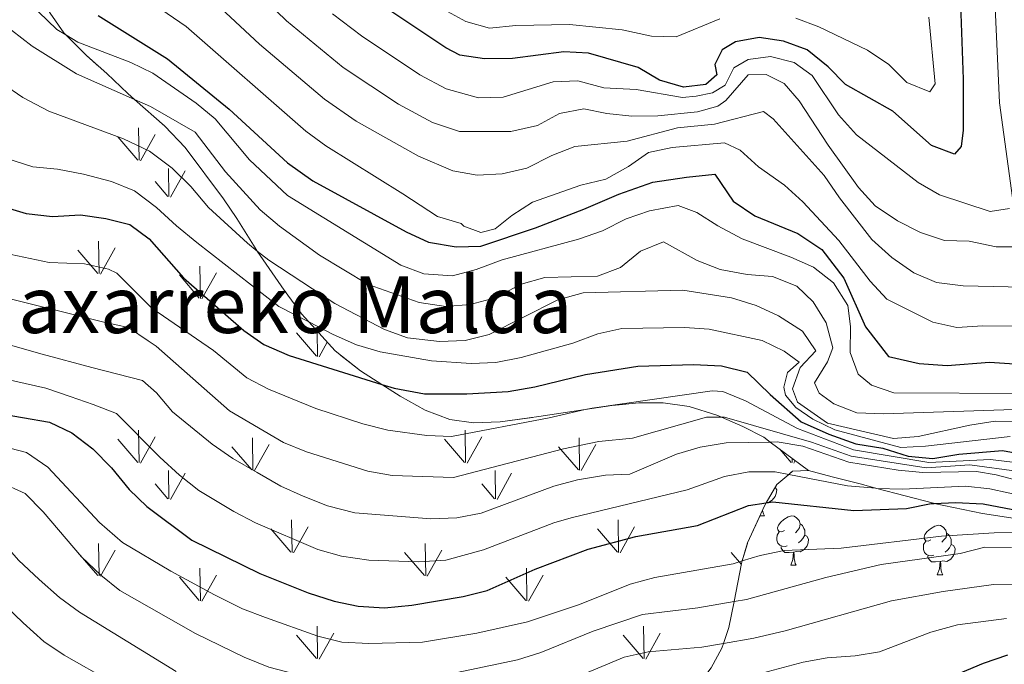
# Model space of a CAD drawing. Extents: x 626003 to 630514, y 789565 to 792619.
# Drawn here: x 627825 to 628025, y 790230 to 790361 of the extents above; entities that cross this region are included whole.
import ezdxf
from ezdxf.enums import TextEntityAlignment as Align

# ---------------------------------------------------------------- set-up
doc = ezdxf.new("R2010")
doc.units = 0
doc.header["$MEASUREMENT"] = 0
doc.linetypes.add('DGN Style 3', pattern=[59.796702, 42.71193, -17.084772])
for name, color, linetype in [('Nivel 35', 7, 'Continuous'), ('Nivel 36', 7, 'Continuous'), ('Nivel 4', 7, 'Continuous'), ('Nivel 45', 7, 'Continuous'), ('Nivel 5', 7, 'Continuous'), ('Nivel 54', 7, 'Continuous'), ('Nivel 57', 7, 'Continuous'), ('Nivel 58', 7, 'Continuous'), ('Nivel 61', 7, 'Continuous'), ('Nivel 63', 7, 'Continuous')]:
    doc.layers.add(name, color=color, linetype=linetype)
doc.styles.add('Style-times', font='times.shx', dxfattribs={"bigfont": 'timesbig.shx'})
doc.linetypes.add('5zonar', pattern='A,-5,[1,dgnlstyle.shx,S=0.08,R=0,X=0,Y=0],-5', length=10)

msp = doc.modelspace()

# ---------------------------------------------------------------- linework, layer by layer
at = {"layer": 'Nivel 35', "color": 92, "linetype": '5zonar', "lineweight": 0, "ltscale": 0.5}
for points in [[(627830.883, 790362.165, 398.836), (627833.637, 790358.168, 397.743), (627834.043, 790357.763, 397.619), (627838.238, 790353.587, 396.341), (627842.369, 790349.944, 394.073), (627846.624, 790345.84, 392.032), (627847.998, 790344.637, 391.675), (627854.154, 790339.251, 390.078), (627858.294, 790334.907, 389.807), (627866.056, 790324.471, 389.084), (627868.79, 790320.466, 387.871), (627872.507, 790314.483, 385.228), (627872.944, 790313.847, 385.015), (627878.387, 790305.934, 382.365), (627881.924, 790301.064, 381.372), (627883.382, 790299.461, 380.809), (627888.735, 790293.585, 378.746), (627893.909, 790289.517, 377.643), (627898.245, 790286.737, 376.842), (627901.969, 790284.352, 376.156), (627907.014, 790281.539, 375.249), (627912.042, 790279.655, 374.795), (627916.827, 790278.938, 373.484), (627922.276, 790279.169, 373.392), (627930.15, 790280.213, 373.888), (627939.536, 790281.632, 375.18), (627944.976, 790282.455, 375.929), (627950.425, 790283.017, 375.929), (627955.357, 790283.01, 375.111), (627960.658, 790282.272, 372.527), (627966.265, 790280.515, 370.939), (627967.211, 790280.094, 370.735), (627971.534, 790278.171, 369.805), (627975.801, 790276.032, 368.29), (627977.121, 790275.042, 368.006), (627984.87, 790269.239, 366.341)], [(627984.87, 790269.239, 366.341), (627989.705, 790267.998, 366.409), (627995.372, 790266.525, 365.887), (627998.759, 790265.637, 365.887), (628010.308, 790262.613, 365.887), (628010.45, 790262.583, 365.887), (628020.246, 790260.549, 365.887), (628026.856, 790259.542, 366.114)]]:
    msp.add_polyline3d(points, dxfattribs=at)
at = {"layer": 'Nivel 35', "color": 92, "linetype": 'DGN Style 3', "lineweight": 0}
msp.add_polyline3d([(627965.15, 790229.164, 340.485), (627967.309, 790233.15, 342.72), (627967.638, 790234.124, 343.253), (627968.724, 790237.333, 345.012), (627969.773, 790242.637, 347.904), (627971.299, 790250.343, 352.108), (627971.461, 790250.903, 352.423), (627972.533, 790254.591, 354.504), (627976.036, 790262.195, 359.217), (627976.324, 790262.701, 359.599), (627978.464, 790266.449, 362.436), (627980.879, 790268.456, 364.477), (627981.68, 790269.121, 365.154), (627984.87, 790269.239, 366.341)], dxfattribs=at)
at = {"layer": 'Nivel 36', "color": 92, "linetype": 'Continuous', "lineweight": 0, "flags": 128}
for points in [[(627978.144, 790265.889), (627978.459, 790265.328), (627978.349, 790264.603), (627978.139, 790263.963), (627977.554, 790263.223), (627976.759, 790262.743), (627976.375, 790262.79)], [(627975.04, 790260.033), (627975.949, 790260.033)], [(627975.577, 790261.199), (627975.619, 790260.833), (627975.734, 790260.433), (627975.949, 790260.033)], [(627979.999, 790257.058), (627979.469, 790256.793), (627978.939, 790256.848), (627978.674, 790257.218), (627978.619, 790257.643), (627978.779, 790258.163), (627979.259, 790258.758), (627979.894, 790259.288), (627980.794, 790259.873), (627981.539, 790260.033), (627981.964, 790259.978), (627982.494, 790259.663), (627983.024, 790259.078), (627983.184, 790258.438), (627983.074, 790257.588), (627982.649, 790257.058), (627982.229, 790256.633)], [(627983.184, 790258.438), (627983.659, 790258.123), (627983.974, 790257.483), (627984.134, 790257.163), (627984.134, 790256.583), (627984.134, 790256.158), (627983.764, 790255.468), (627983.344, 790254.988), (627982.864, 790254.568)], [(628009.771, 790255.153), (628009.241, 790254.888), (628008.711, 790254.943), (628008.446, 790255.313), (628008.391, 790255.738), (628008.551, 790256.258), (628009.031, 790256.853), (628009.666, 790257.383), (628010.566, 790257.968), (628011.311, 790258.128), (628011.736, 790258.073), (628012.266, 790257.758), (628012.796, 790257.173), (628012.956, 790256.533), (628012.846, 790255.683), (628012.421, 790255.153), (628012.001, 790254.728)], [(627980.584, 790253.978), (627980.159, 790253.818), (627979.574, 790253.878), (627979.099, 790254.088), (627978.674, 790254.513), (627978.459, 790255.098), (627978.459, 790255.518), (627978.514, 790256.103), (627978.939, 790256.793)], [(627984.134, 790256.158), (627984.589, 790255.908), (627984.934, 790255.293), (627984.824, 790254.568), (627984.614, 790253.928), (627984.029, 790253.188), (627983.234, 790252.708), (627982.384, 790252.813), (627981.954, 790252.683)], [(628012.956, 790256.533), (628013.431, 790256.218), (628013.746, 790255.578), (628013.906, 790255.258), (628013.906, 790254.678), (628013.906, 790254.253), (628013.536, 790253.563), (628013.116, 790253.083), (628012.636, 790252.663)], [(628010.356, 790252.073), (628009.931, 790251.913), (628009.346, 790251.973), (628008.871, 790252.183), (628008.446, 790252.608), (628008.231, 790253.193), (628008.231, 790253.613), (628008.286, 790254.198), (628008.711, 790254.888)], [(628013.906, 790254.253), (628014.361, 790254.003), (628014.706, 790253.388), (628014.596, 790252.663), (628014.386, 790252.023), (628013.801, 790251.283), (628013.006, 790250.803), (628012.156, 790250.908), (628011.726, 790250.778)], [(627981.844, 790252.683), (627980.954, 790252.598), (627980.109, 790252.598), (627979.684, 790253.028), (627979.364, 790253.503), (627979.364, 790253.818)], [(627981.299, 790249.998), (627981.734, 790251.158), (627981.844, 790252.683), (627981.954, 790252.683), (627981.989, 790252.098), (627982.024, 790251.413), (627982.094, 790250.798), (627982.209, 790250.398), (627982.424, 790249.998)], [(628011.616, 790250.778), (628010.726, 790250.693), (628009.881, 790250.693), (628009.456, 790251.123), (628009.136, 790251.598), (628009.136, 790251.913)], [(627981.299, 790249.998), (627982.424, 790249.998)], [(628011.071, 790248.093), (628011.506, 790249.253), (628011.616, 790250.778), (628011.726, 790250.778), (628011.761, 790250.193), (628011.796, 790249.508), (628011.866, 790248.893), (628011.981, 790248.493), (628012.196, 790248.093)], [(628011.071, 790248.093), (628012.196, 790248.093)]]:
    msp.add_lwpolyline(points, dxfattribs=at)
at = {"layer": 'Nivel 4', "color": 25, "linetype": 'Continuous', "lineweight": 30, "flags": 128}
for points, elevation in [([(628015.562, 790369.674), (628016.348, 790348.781), (628016.302, 790338.382), (628015.896, 790335.123), (628014.539, 790333.514), (628009.853, 790335.304), (628002.063, 790342.249), (627992.445, 790347.719), (627988.893, 790351.245), (627984.649, 790354.711), (627979.856, 790356.483), (627974.906, 790357.207), (627970.102, 790356.365), (627967.343, 790354.748), (627965.887, 790351.76), (627966.273, 790349.676), (627964.044, 790347.72), (627959.524, 790347.174), (627954.612, 790348.541), (627950.336, 790351.131), (627940.229, 790354.057), (627935.237, 790354.344), (627924.809, 790352.995), (627919.057, 790352.904), (627914.112, 790353.673), (627911.223, 790355.139), (627893.745, 790366.845)], 425), ([(627840.625, 790361.679), (627854.72, 790352.874), (627867.215, 790342.646), (627879.052, 790331.762), (627884.202, 790328.086), (627903.203, 790317.743), (627907.734, 790315.648), (627913.363, 790314.673), (627918.361, 790314.825), (627929.436, 790318.541), (627939.258, 790322.347), (627946.371, 790325.378), (627953.313, 790327.863), (627960.1, 790328.892), (627965.897, 790329.45), (627969.625, 790323.982), (627974.034, 790320.977), (627982.719, 790317.413), (627987.586, 790314.143), (627992.054, 790308.359), (627996.496, 790298.458), (628001.134, 790292.438), (628007.373, 790290.983), (628013.071, 790290.621), (628021.68, 790291.304), (628028.752, 790290.802)], 400), ([(627820.517, 790323.09), (627826.005, 790321.446), (627831.358, 790320.846), (627837.043, 790321.18), (627842.166, 790320.46), (627847.066, 790319.27), (627850.952, 790316.321), (627857.946, 790308.433), (627870.217, 790297.736), (627874.293, 790294.843), (627879.404, 790292.602), (627898.245, 790286.737), (627900.742, 790285.961), (627906.919, 790284.808), (627915.513, 790284.847), (627923.866, 790285.346), (627929.308, 790286.257), (627939.6, 790288.765), (627950.229, 790290.452), (627961.514, 790290.785), (627967.209, 790290.539), (627972.459, 790289.24), (627977.102, 790284.719), (627983.425, 790279.176), (627989.043, 790276.624), (627994.492, 790274.677), (628000.03, 790273.825), (628005.17, 790272.175), (628010.152, 790271.672), (628015.444, 790272.574), (628024.335, 790273.336), (628029.067, 790272.432)], 375), ([(627814.24, 790281.901), (627830.747, 790279.075), (627835.254, 790276.918), (627839.522, 790273.684), (627843.342, 790269.778), (627846.904, 790265.428), (627850.498, 790261.952), (627859.634, 790255.089), (627873.446, 790248.308), (627883.243, 790244.382), (627888.544, 790242.717), (627893.438, 790241.699), (627898.785, 790241.372), (627904.34, 790241.921), (627914.775, 790243.654), (627919.627, 790244.859), (627929.35, 790249.198), (627940.153, 790253.286), (627949.856, 790255.869), (627962.365, 790258.099), (627972.746, 790262.119), (627976.324, 790262.701), (627977.689, 790262.923), (627994.134, 790261.11), (628004.812, 790261.535), (628009.787, 790262.553), (628010.45, 790262.583), (628014.783, 790262.782), (628020.348, 790262.468), (628029.267, 790260.829)], 350), ([(628010.307, 790225.84), (628020.461, 790230.135), (628025.399, 790231.825)], 325)]:
    msp.add_lwpolyline(points, dxfattribs=dict(at, elevation=elevation))
at = {"layer": 'Nivel 5', "color": 25, "linetype": 'Continuous', "lineweight": 0, "flags": 128}
for points, elevation in [([(627868.605, 790370.677), (627878.884, 790360.592), (627890.36, 790351.142), (627901.631, 790343.657), (627908.507, 790339.976), (627913.983, 790338.169), (627924.426, 790338.165), (627929.841, 790339.361), (627934.333, 790341.801), (627939.257, 790342.733), (627943.952, 790341.793), (627949.043, 790341.25), (627954.304, 790341.344), (627962.365, 790342.125), (627966.518, 790343.288), (627968.131, 790344.405), (627972.664, 790349.659), (627976.292, 790349.724), (627979.954, 790347.885), (627983.011, 790344.401), (627988.891, 790335.343), (627995.034, 790326.742), (627998.419, 790323.065), (628003.003, 790319.98)], 415), ([(627824.813, 790366.032), (627832.201, 790358.848), (627834.043, 790357.763), (627836.51, 790356.311), (627847.246, 790352.151), (627851.739, 790349.957), (627860.518, 790343.911), (627864.354, 790340.701), (627871.353, 790332.376), (627879.081, 790325.148), (627902.109, 790310.979), (627906.798, 790309.248), (627912.602, 790308.787), (627917.428, 790310.087), (627922.647, 790312.045), (627938.192, 790316.274), (627943.039, 790317.987), (627947.874, 790320.397), (627952.608, 790321.991), (627958.453, 790323.084), (627962.252, 790321.701), (627966.462, 790319.002), (627971.408, 790316.349), (627981.347, 790312.637), (627985.914, 790310.607), (627989.961, 790307.363), (627992.906, 790302.799), (627993.447, 790298.512), (627993.368, 790293.226), (627995.015, 790288.842), (627997.668, 790286.625), (628002.227, 790285.023), (628028.853, 790284.897)], 395), ([(627849.467, 790365.688), (627858.492, 790359.451), (627882.821, 790338.222), (627886.846, 790335.253), (627902.5, 790325.469), (627909.569, 790320.877), (627914.361, 790319.444), (627914.867, 790318.886), (627918.339, 790317.587), (627921.228, 790318.365), (627924.628, 790321.058), (627928.826, 790323.78), (627938.672, 790327.208), (627943.73, 790328.479), (627948.312, 790331.011), (627952.434, 790333.898), (627957.225, 790334.892), (627967.825, 790335.809), (627971.027, 790334.324), (627974.713, 790330.945)], 405), ([(627863.565, 790365.078), (627873.408, 790355.907), (627886.59, 790344.682), (627893.004, 790340.25), (627905.704, 790333.127), (627912.653, 790330.167), (627917.571, 790329.263), (627922.653, 790329.507), (627927.689, 790330.693)], 410), ([(628022.768, 790364.981), (628023.692, 790343.947), (628026.307, 790324.667)], 420), ([(628025.711, 790322.479), (628021.821, 790321.864), (628011.543, 790325.292), (628007.197, 790327.771), (627994.623, 790337.487), (627991.005, 790341.51), (627985.663, 790349.523), (627981.986, 790352.179), (627977.156, 790353.362), (627972.63, 790352.736), (627969.757, 790351.051), (627968.005, 790347.572), (627965.402, 790345.983), (627962.058, 790345.287), (627959.34, 790345.057), (627949.874, 790346.701), (627943.334, 790347.037), (627938.058, 790348.405), (627933.06, 790348.213), (627922.876, 790345.086), (627917.875, 790344.946), (627911.309, 790346.824), (627905.975, 790349.649), (627894.129, 790357.602), (627888.2, 790362.075)], 420), ([(627910.81, 790362.926), (627915.301, 790360.466), (627920.12, 790359.103), (627925.478, 790359.651), (627936.362, 790359.847), (627947.047, 790358.774), (627953.009, 790357.515), (627958.012, 790357.398), (627966.919, 790361.032)], 430), ([(627982.305, 790361.14), (627987.027, 790359.376), (627996.886, 790354.676), (628001.203, 790351.759), (628004.898, 790348.105), (628009.56, 790346.193), (628010.619, 790347.845), (628009.377, 790361.339)], 430), ([(627823.013, 790358.715), (627827.239, 790355.451), (627836.229, 790349.832), (627847.998, 790344.637), (627851.235, 790343.209), (627860.351, 790337.988), (627866.467, 790329.944), (627873.516, 790322.232), (627877.466, 790318.935), (627885.556, 790312.99), (627895.45, 790307.063), (627905.852, 790303.418), (627911.21, 790302.585), (627916.192, 790302.984), (627921.248, 790304.353), (627926.517, 790307.1), (627931.33, 790308.459), (627942.05, 790308.773), (627946.735, 790310.512), (627950.786, 790313.809), (627955.472, 790315.709), (627962.318, 790311.926), (627966.962, 790310.074), (627972.451, 790309.092), (627977.592, 790308.658), (627982.563, 790306.715), (627985.872, 790303.523), (627988.463, 790299.257), (627989.831, 790294.19), (627988.763, 790291.322), (627986.12, 790287.07), (627987.077, 790284.962), (627990.02, 790282.808), (627994.686, 790280.976), (628000.104, 790280.777), (628026.628, 790281.638)], 390), ([(627821.207, 790347.868), (627825.342, 790345.06), (627830.57, 790342.257), (627845.767, 790336.628), (627851.07, 790334.12), (627855.661, 790330.718), (627859.445, 790326.954), (627863.006, 790322.721), (627870.919, 790315.43), (627872.944, 790313.847), (627875.277, 790312.024), (627888.676, 790303.206), (627898.759, 790297.929), (627903.451, 790296.217), (627909.954, 790295.459), (627915.176, 790295.67), (627920.018, 790296.924), (627934.019, 790303.911), (627939.116, 790305.389), (627959.359, 790305.872), (627969.281, 790304.361), (627974.281, 790302.773), (627978.836, 790300.714), (627983.665, 790297.599), (627986.409, 790293.584), (627983.219, 790290.158), (627981.67, 790285.833), (627982.647, 790283.179), (627988.764, 790278.876), (628002.177, 790275.749), (628007.16, 790276.163), (628017.691, 790278.468), (628022.787, 790279.256), (628027.898, 790279.232)], 385), ([(627927.689, 790330.693), (627932.741, 790333.25), (627937.406, 790335.06), (627948.089, 790336.191), (627958.318, 790338.883), (627965.816, 790339.648), (627975.77, 790342.191), (627977.703, 790340.683), (627988.108, 790329.212), (627991.197, 790324.635), (627997.743, 790316.182), (628001.801, 790312.535), (628006.303, 790309.441), (628010.893, 790307.452), (628016.302, 790306.814), (628028.481, 790306.544)], 410), ([(627822.069, 790332.62), (627827.319, 790330.936), (627832.367, 790330.489), (627837.633, 790329.485), (627843.351, 790327.962), (627847.968, 790326.049), (627852.487, 790322.711), (627856.499, 790318.955), (627860.665, 790315.617), (627877.341, 790302.6), (627883.382, 790299.461), (627888.335, 790296.89), (627893.076, 790294.827), (627897.866, 790293.369), (627908.29, 790291.562), (627916.373, 790291.007), (627921.369, 790291.18), (627926.55, 790292.23), (627937.03, 790295.154), (627942.106, 790297.045), (627947, 790298.094), (627959.736, 790298.35), (627964.724, 790297.963), (627975.464, 790295.671), (627979.974, 790293.488), (627982.976, 790291.277), (627980.632, 790289.202), (627979.873, 790286.227), (627980.251, 790284.55), (627982.329, 790282.032), (627985.797, 790279.714), (627990.282, 790277.495), (628003.671, 790273.938), (628008.664, 790274.197), (628025.873, 790276.138)], 380), ([(627974.713, 790330.945), (627980.047, 790327.227), (627983.752, 790323.869), (627991.047, 790315.993), (627997.456, 790307.76), (628000.815, 790304.054), (628010.129, 790299.369), (628015.017, 790298.287), (628020.307, 790298.648), (628028.618, 790298.593)], 405), ([(627713.861, 790323.586), (627732.874, 790319.536), (627743.151, 790316.353), (627747.707, 790314.301), (627750.917, 790310.802), (627762.727, 790293.477), (627766.49, 790290.185), (627770.715, 790287.483), (627775.688, 790284.697), (627780.34, 790282.608), (627790.169, 790278.756), (627800.118, 790275.619), (627805.27, 790274.798), (627810.79, 790274.366), (627821.145, 790274.204), (627826.046, 790272.898), (627830.396, 790269.957), (627840.87, 790258.715), (627845.538, 790254.666), (627855.399, 790248.804), (627864.279, 790243.998), (627869.938, 790241.168), (627874.602, 790239.367)], 345), ([(628003.003, 790319.98), (628007.629, 790317.623), (628012.558, 790315.988), (628017.557, 790315.831), (628023.016, 790314.725), (628028.341, 790314.708)], 415), ([(627709.98, 790314.479), (627731.306, 790310.349), (627736.33, 790308.697), (627740.906, 790306.108), (627744.331, 790302.465), (627750.198, 790293.151), (627753.458, 790289.363), (627757.618, 790285.362), (627762.119, 790282.488), (627771.74, 790277.163), (627781.115, 790272.543), (627786.148, 790271.053), (627792.197, 790269.866), (627820.661, 790266.901), (627825.786, 790264.602), (627829.459, 790260.843)], 340), ([(627822.923, 790313.121), (627830.641, 790311.536), (627837.847, 790311.279), (627842.719, 790310.192), (627844.422, 790309.341), (627851.486, 790302.257), (627864.075, 790293.672), (627870.791, 790288.101), (627875.225, 790285.795), (627884.853, 790281.89), (627894.35, 790278.713), (627899.467, 790277.455), (627907.348, 790276.356), (627912.365, 790276.163), (627932.205, 790279.956), (627939.536, 790281.632), (627940.947, 790281.955), (627965.366, 790285.426), (627967.522, 790285.318), (627972.13, 790283.413), (627982.661, 790277.772), (627994.019, 790273.441), (628009.334, 790270.879), (628021.892, 790271.476), (628029.099, 790270.592)], 370), ([(627820.511, 790304.674), (627841.779, 790299.412), (627846.775, 790298.293), (627850.777, 790295.612), (627852.401, 790294.511), (627867.289, 790281.359), (627878.278, 790274.937), (627882.921, 790273.085), (627895.405, 790269.109), (627900.356, 790268.266), (627912.784, 790267.855), (627935.103, 790273.655), (627942.295, 790275.146), (627949.17, 790275.834), (627964.179, 790280.08), (627967.211, 790280.094), (627967.835, 790280.097), (627985.496, 790275.026), (627993.546, 790272.205), (628008.8, 790269.797), (628017.66, 790270.418), (628027.638, 790269.059)], 365), ([(627720.314, 790303.521), (627730.691, 790299.683), (627734.581, 790296.501), (627738.033, 790292.884), (627740.983, 790288.43), (627744.792, 790284.142), (627757.169, 790274.028), (627761.985, 790270.979), (627766.488, 790268.802), (627772.019, 790266.995), (627783.429, 790264.017), (627806.413, 790261.093), (627811.775, 790260.028), (627816.45, 790258.265), (627820.763, 790255.242), (627824.416, 790251.056), (627828.601, 790247.09), (627832.747, 790243.449), (627836.795, 790240.512), (627856.478, 790228.43)], 335), ([(627813.263, 790297.422), (627829.209, 790292.918), (627839.343, 790290.18), (627849.629, 790287.55), (627852.461, 790285.046), (627855.725, 790281.156), (627863.787, 790274.617), (627867.963, 790271.71), (627872.883, 790268.828), (627877.715, 790266.105), (627882.257, 790264.016), (627887.194, 790262.094), (627892.737, 790260.684), (627908.206, 790259.453), (627913.486, 790259.664), (627918.396, 790260.604), (627933.174, 790266.058), (627938.001, 790267.355), (627943.643, 790268.337), (627948.641, 790268.525), (627958.084, 790272.604), (627962.889, 790273.98), (627968.148, 790274.876), (627977.121, 790275.042), (627978.544, 790275.069), (627983.723, 790274.227), (627993.073, 790270.969), (628003.148, 790269.35), (628008.125, 790268.86), (628018.995, 790269.07), (628023.039, 790268.365), (628029.164, 790266.788)], 360), ([(627717.77, 790295.135), (627722.998, 790292.543), (627726.186, 790290.574), (627727.639, 790289.678), (627731.85, 790286.154), (627735.833, 790282.152), (627739.278, 790277.859), (627747.545, 790270.284), (627751.84, 790267.168), (627761.241, 790262.299), (627776.052, 790256.872), (627781.48, 790255.621), (627789.219, 790255.076), (627800.492, 790254.919), (627805.612, 790254.373), (627810.569, 790253.184), (627814.737, 790250.403), (627821.808, 790241.772), (627825.403, 790238.297), (627829.546, 790234.537), (627833.687, 790231.735), (627843.225, 790226.305)], 330), ([(627813.751, 790289.661), (627829.978, 790285.996), (627834.941, 790284.279), (627839.583, 790282.643), (627844.312, 790280.816), (627853.129, 790272.002), (627857.142, 790268.284), (627861.066, 790265.187), (627868.141, 790260.902), (627872.583, 790258.624), (627885.218, 790253.238), (627890.015, 790251.831), (627895.596, 790251.041), (627905.756, 790250.678), (627911.258, 790251.046), (627918.918, 790253.165), (627933.177, 790258.612), (627936.663, 790259.672), (627960.224, 790265.351), (627967.817, 790268.049), (627972.786, 790268.972), (627978.116, 790268.996), (627980.879, 790268.456), (627992.839, 790266.12), (627998.593, 790265.644), (627998.759, 790265.637), (628003.98, 790265.442), (628016.776, 790266.061), (628021.745, 790265.52), (628029.214, 790263.918)], 355), ([(627829.459, 790260.843), (627837.237, 790251.746), (627841.138, 790247.983), (627845.044, 790244.86), (627860.398, 790236.135), (627870.241, 790231.318), (627875.271, 790229.318), (627880.755, 790227.907), (627891.564, 790226.865), (627904.001, 790226.932), (627909.336, 790227.376), (627925.766, 790230.808), (627930.542, 790232.286), (627941.173, 790236.595), (627951.188, 790239.996), (627962.394, 790241.339), (627969.773, 790242.637), (627972.283, 790243.079), (627988.415, 790247.498), (627999.633, 790250.139), (628015.736, 790252.404), (628020.708, 790253.655), (628026.167, 790253.637)], 340), ([(627874.602, 790239.367), (627885.253, 790235.637), (627890.1, 790234.407), (627895.612, 790234.085), (627906.529, 790234.394), (627917.53, 790236.218), (627927.832, 790238.514), (627938.368, 790242.06), (627948.709, 790246.187), (627953.678, 790247.554), (627969.586, 790250.333), (627971.461, 790250.903), (627975.084, 790252.004), (627979.985, 790253.01), (627991.55, 790253.462), (628011.922, 790255.905), (628022.62, 790256.576), (628028.077, 790256.675)], 345), ([(627932.249, 790224.98), (627947.481, 790231.345), (627952.361, 790232.442), (627963.227, 790233.354), (627967.638, 790234.124), (627973.828, 790235.205), (627980.137, 790236.695), (628001.732, 790242.772), (628012.28, 790244.707), (628022.454, 790246.123), (628028.169, 790246.047)], 335), ([(627968.596, 790226.227), (627983.8, 790230.345), (627988.723, 790231.217), (627994.405, 790231.581), (627999.332, 790232.446), (628009.765, 790236.387), (628015.196, 790237.937), (628025.141, 790239.212)], 330)]:
    msp.add_lwpolyline(points, dxfattribs=dict(at, elevation=elevation))
at = {"layer": 'Nivel 57', "color": 92, "linetype": 'DGN Style 3', "lineweight": 0, "flags": 128}
for points in [[(628613.075, 790260.033), (628612.806, 790260.314), (628605.936, 790267.49), (628604.639, 790268.974), (628601.804, 790272.222), (628596.924, 790276.483), (628595.292, 790277.92), (628593.657, 790279.36), (628588.208, 790284.163), (628584.285, 790287.172), (628581.724, 790288.484), (628578.673, 790290.049), (628574.188, 790291.106), (628572.909, 790290.783), (628569.401, 790289.899), (628565.186, 790286.677), (628559.728, 790283.741), (628559.523, 790283.641), (628554.384, 790281.135), (628549.529, 790279.931), (628543.337, 790279.675), (628537.2, 790280.583), (628531.207, 790282.554), (628521.388, 790287.175), (628516.916, 790289.234), (628512.243, 790291.384), (628506.638, 790293.89), (628500.089, 790297.015), (628495.612, 790298.905), (628487.707, 790301.996), (628484.225, 790303.358), (628478.823, 790304.754), (628472.673, 790306.51), (628467.514, 790308.508), (628462.787, 790309.874), (628461.179, 790310.462), (628460.808, 790310.638), (628459.104, 790311.448), (628455.631, 790313.101), (628453.977, 790314.297), (628450.917, 790316.512), (628447.148, 790319.908), (628443.863, 790323.674), (628441.163, 790327.888), (628440.007, 790331.659), (628440.226, 790336.833), (628441.154, 790340.013), (628441.679, 790341.808), (628444.17, 790345.894), (628448.244, 790348.778), (628453.263, 790349.789), (628458.243, 790349.868), (628464.195, 790348.851), (628470.529, 790347.617), (628471.475, 790347.604), (628475.532, 790347.551), (628479.77, 790349.289), (628482.136, 790352.11), (628482.456, 790355.269), (628479.979, 790359.309), (628475.471, 790362.761), (628470.421, 790365.276), (628467.61, 790367.085), (628466.045, 790372.068), (628466.306, 790376.37), (628466.338, 790376.896), (628468.856, 790381.76), (628471.933, 790386.447), (628473.901, 790390.931), (628474.053, 790394.189), (628474.133, 790395.902), (628472.264, 790400.365), (628470.177, 790402.824), (628468.448, 790404.863), (628465.644, 790408.234), (628462.787, 790412.825), (628462.608, 790413.077), (628459.559, 790417.41), (628455.773, 790421.249), (628455.704, 790421.32), (628452.021, 790424.708), (628447.353, 790428.428), (628446.572, 790429.017), (628443.379, 790431.431), (628438.695, 790434.323), (628433.663, 790436.914), (628433.457, 790437.021), (628428.414, 790439.165), (628421.952, 790441.381), (628421.9, 790441.393), (628418.525, 790442.198), (628417.23, 790442.508), (628415.915, 790442.661), (628411.655, 790443.16), (628405.187, 790443.667), (628401.239, 790443.607), (628398.699, 790443.569), (628393.381, 790442.145), (628388.702, 790439.894), (628383.98, 790436.382), (628379.824, 790432.001), (628377.216, 790427.762), (628375.542, 790423.916), (628366.486, 790403.102), (628365.959, 790401.95), (628360.933, 790390.955), (628358.433, 790384.978), (628356.474, 790379.938), (628355.405, 790376.498), (628354.192, 790370.549), (628353.526, 790367.276), (628353.241, 790362.731), (628353.867, 790357.891), (628354.827, 790353.333), (628355.826, 790348.593), (628355.951, 790348.004), (628356.415, 790343.073), (628355.831, 790338.225), (628353.702, 790333.519), (628351.324, 790330.535), (628351.188, 790330.364), (628347.327, 790327.021), (628345.992, 790326.254), (628342.642, 790324.329), (628338.575, 790322.607), (628333, 790320.838), (628328.041, 790320.21), (628311.902, 790320.227), (628306.052, 790320.689), (628305.358, 790320.816), (628300.47, 790321.711), (628293.37, 790322.732), (628282.886, 790325.043), (628275.91, 790326.321), (628263.625, 790328.905), (628252.881, 790332.489), (628248.235, 790334.22), (628240.23, 790337.037), (628235.636, 790339.024), (628227.959, 790342.895), (628223.571, 790345.228), (628213.157, 790352.572), (628208.353, 790356.841), (628203.266, 790361.363), (628199.782, 790364.946), (628198.077, 790366.7), (628184.041, 790380.76), (628182.556, 790382.758), (628180.603, 790386.825), (628180.01, 790388.279), (628178.575, 790391.801), (628175.493, 790398.069), (628173.392, 790402.568), (628171.067, 790408.652), (628165.375, 790427.353), (628163.96, 790433.762), (628163.083, 790437.739), (628161.439, 790449.455), (628160.865, 790454.397), (628160.183, 790460.279), (628160.133, 790465.237), (628160.882, 790470.536), (628162.779, 790477.214), (628163.785, 790479.557), (628166.871, 790486.737), (628169.398, 790491.39), (628171.607, 790495.474), (628172.93, 790497.558), (628178.39, 790506.157), (628180.449, 790508.942), (628181.93, 790510.945), (628185.461, 790516.289), (628187.274, 790518.538), (628189.552, 790521.363), (628193.11, 790525.038), (628195.087, 790526.953), (628197.493, 790529.283), (628202.163, 790532.976), (628205.004, 790535.18), (628210.956, 790539.796), (628215.075, 790543.202), (628216.417, 790544.189), (628221.603, 790547.816), (628224.485, 790549.832), (628228.274, 790552.876), (628232.898, 790557.304), (628233.221, 790557.613), (628239.547, 790564.179), (628243.015, 790567.642), (628246.071, 790570.694), (628249.947, 790574.032), (628251.781, 790575.612), (628260.946, 790582.653), (628267.264, 790587.507), (628273.12, 790592.597), (628274.449, 790593.752), (628278.114, 790597.629), (628280.953, 790601.375), (628284.678, 790607.407), (628286.063, 790609.648), (628288.949, 790614.703), (628291.931, 790619.575), (628293.917, 790621.473), (628295.584, 790623.065), (628298.321, 790625.04), (628301.005, 790626.977), (628305.315, 790630.793), (628305.882, 790631.46), (628308.385, 790634.403), (628314.352, 790643.96), (628314.587, 790644.295), (628318.319, 790649.613), (628320.495, 790652.713), (628320.607, 790652.872), (628322.146, 790654.387), (628324.533, 790656.739), (628327.822, 790661.384), (628329.034, 790663.096), (628331.345, 790668.174), (628333.271, 790673.59), (628334.569, 790678.419), (628336.394, 790686.191), (628337.259, 790689.871), (628339.022, 790701.215), (628339.712, 790706.25), (628340.537, 790712.258), (628341.175, 790717.203), (628342.023, 790727.79), (628342.331, 790730.6), (628343.235, 790738.846), (628343.931, 790743.555), (628344.176, 790745.209), (628344.911, 790749.911), (628345.624, 790756.346), (628345.84, 790761.241), (628345.841, 790762.998), (628345.846, 790766.674), (628345.601, 790778.131), (628345.765, 790789.731), (628345.484, 790794.625), (628344.549, 790801.128), (628343.522, 790804.676), (628343.168, 790805.903), (628343.099, 790806.008), (628341.076, 790809.115), (628338.458, 790810.371), (628334.947, 790809.572), (628333.29, 790807.993), (628332.572, 790807.308), (628332.247, 790806.583), (628330.926, 790802.175), (628330.364, 790797.883), (628330.319, 790797.533), (628329.476, 790787.812), (628328.542, 790777.022), (628328.484, 790776.476), (628328.039, 790772.268), (628327.773, 790770.62), (628326.382, 790765.8), (628326.35, 790765.686), (628324.594, 790761.639), (628318.607, 790751.8), (628316.385, 790747.408), (628314.542, 790741.855), (628314.528, 790741.813), (628313.589, 790736.789), (628313.399, 790729.901), (628313.239, 790724.077), (628312.906, 790721.751), (628312.171, 790716.617), (628311.166, 790711.761), (628310.369, 790708.945), (628309.806, 790706.955), (628306.837, 790698.631), (628306.114, 790696.809), (628305.172, 790694.434), (628305.052, 790694.15), (628304.319, 790692.407), (628303.489, 790690.436), (628301.695, 790686.841), (628301.063, 790685.574), (628297.985, 790680.98), (628293.318, 790676.054), (628288.945, 790673.09), (628285.522, 790671.789), (628283.224, 790670.917), (628278.314, 790669.995), (628272.451, 790669.521), (628271.308, 790669.525), (628267.47, 790669.541), (628259.66, 790670.675), (628255.698, 790671.251), (628250.744, 790671.495), (628245.089, 790671.311), (628239.712, 790670.341), (628230.128, 790667.358), (628219.076, 790662.542), (628210.833, 790660.338), (628208.364, 790659.678), (628202.774, 790657.882), (628198.798, 790654.7), (628197.321, 790649.423), (628196.884, 790645.871), (628196.735, 790644.65), (628192.305, 790631.872), (628191.862, 790631.031), (628189.696, 790626.914), (628188.573, 790624.126), (628187.494, 790620.982), (628186.23, 790617.583), (628184.385, 790613.676), (628183.45, 790611.694), (628180.893, 790609.241), (628175.72, 790607.952), (628174.781, 790608.028), (628169.86, 790608.97), (628163.429, 790611.069), (628158.585, 790612.219), (628155.343, 790611.981), (628151.825, 790609.703), (628151.577, 790609.445), (628148.48, 790606.212), (628147.563, 790604.772), (628146.327, 790601.068), (628146.584, 790597.277), (628147.329, 790594.218), (628148.255, 790590.416), (628150.211, 790582.388), (628151.399, 790577.514), (628151.91, 790575.42), (628152.787, 790571.998), (628154.681, 790564.62), (628155.712, 790560.604), (628155.864, 790559.705), (628155.224, 790556.423), (628155.03, 790555.427), (628151.875, 790551.267), (628148.949, 790549.483), (628144.222, 790548.453), (628142.148, 790548.374), (628137.904, 790549.185), (628137.528, 790549.349), (628129.894, 790552.687), (628123.954, 790555.284), (628121.744, 790556.251), (628108.455, 790552.528), (628107.779, 790552.052), (628108.559, 790546.781), (628108.744, 790545.738), (628109.617, 790540.824), (628110.707, 790538.039), (628111.277, 790536.584), (628113.334, 790532.796), (628114.537, 790529.217), (628114.629, 790528.946), (628114.729, 790526.193), (628114.092, 790522.13), (628112.803, 790518.054), (628112.18, 790516.481), (628111.182, 790513.96), (628108.937, 790508.385), (628107.945, 790505.922), (628105.536, 790501.779), (628102.121, 790497.455), (628101.123, 790496.191), (628094.277, 790488.51), (628094.063, 790488.288), (628090.457, 790484.551), (628086.928, 790480.646), (628086.572, 790480.137), (628084.096, 790476.597), (628081.315, 790473.182), (628080.688, 790472.412), (628077.77, 790469.979), (628076.316, 790469.472), (628075.963, 790469.411), (628069.332, 790468.281), (628065.211, 790467.579), (628060.563, 790466.77), (628056.818, 790466.118), (628051.594, 790466.024), (628050.455, 790466.427), (628045.983, 790468.014), (628041.05, 790471.061), (628034.161, 790475.212), (628030.14, 790477.136), (628027.907, 790477.572), (628025.534, 790478.036), (628021.083, 790476.973), (628019.936, 790476.134), (628019.183, 790475.15), (628017.327, 790472.724), (628014.983, 790467.456), (628012.266, 790463.574), (628011.067, 790462.947), (628009.504, 790462.131), (628005.654, 790463.106), (628003.178, 790465.152), (628001.691, 790470.352), (628001.59, 790475.925), (628004.595, 790489.228), (628005.463, 790493.068), (628005.046, 790496.893), (628003.185, 790499.134), (628002.196, 790500.326), (627997.631, 790502.334), (627996.743, 790502.378), (627994.73, 790502.166), (627992.064, 790501.886), (627986.864, 790500.398), (627982.14, 790499.168), (627979.943, 790498.596), (627975.093, 790496.997), (627974.827, 790496.91), (627969.324, 790496.654), (627965.582, 790498.043), (627963.973, 790498.642), (627960.355, 790502.012), (627957.12, 790507.528), (627956.715, 790510.657), (627958.406, 790513.475), (627959.018, 790513.889), (627963.6, 790515.31), (627964.694, 790515.448), (627969.166, 790515.759), (627972.865, 790515.607), (627975.094, 790515.517), (627980.319, 790515.611), (627981.901, 790516.17), (627984.473, 790517.08), (627987.546, 790520.619), (627988.236, 790523.811), (627988.832, 790526.566), (627989.022, 790532.898), (627988.283, 790537.705), (627988.253, 790537.794), (627986.503, 790543.06), (627986.441, 790543.247), (627983.54, 790548.212), (627980.218, 790551.979), (627979.559, 790552.728), (627975.759, 790556.613), (627972.737, 790558.745), (627971.866, 790559.361), (627965.419, 790562.421), (627962.455, 790563.724), (627960.102, 790564.759), (627955.902, 790566.209), (627953.921, 790566.894), (627949.417, 790567.667), (627947.6, 790567.817), (627947.062, 790567.764), (627942.053, 790567.274), (627937.954, 790565.719), (627937.366, 790565.32), (627932.916, 790562.298), (627930.074, 790558.26), (627929.287, 790556.329), (627928.072, 790553.346), (627925.204, 790546.566), (627924.062, 790543.866), (627922.692, 790537.557), (627922.697, 790532.498), (627923.416, 790527.373), (627924.669, 790522.307), (627926.28, 790517.426), (627929.512, 790509.254), (627932.408, 790501.934), (627936.984, 790493.072), (627939.884, 790488.578), (627942.964, 790484.34), (627946.577, 790479.373), (627949.683, 790475.455), (627953.432, 790471.359), (627958.265, 790466.08), (627961.254, 790461.675), (627966.829, 790452.071), (627969.533, 790447.605), (627969.821, 790447.131), (627972.011, 790444.413), (627974.808, 790441.733), (627977.869, 790438.797), (627979.184, 790437.443), (627983.037, 790433.672), (627986.147, 790430.631), (627993.126, 790423.509), (627995.886, 790420.402), (627996.149, 790420.088), (628002.462, 790412.578), (628005.158, 790409.23), (628005.562, 790408.73), (628008.44, 790405.086), (628014.171, 790397.554), (628014.903, 790396.543), (628021.552, 790387.364), (628024.258, 790383.629), (628024.282, 790383.597), (628026.596, 790380.191), (628027.235, 790379.069), (628028.819, 790376.301), (628028.959, 790376.002), (628029.065, 790375.778), (628029.962, 790370.863), (628029.406, 790361.238), (628029.328, 790359.883), (628030.248, 790354.956), (628030.892, 790353.491), (628032.428, 790350.001), (628035.298, 790345.407), (628038.823, 790340.52), (628041.254, 790337.152), (628044.24, 790332.56), (628048.596, 790325.862), (628050.213, 790323.377), (628055.505, 790313.251), (628058.294, 790308.926), (628058.57, 790308.499), (628060.56, 790303.596), (628062.152, 790298.853), (628064.4, 790295.039), (628067.281, 790291.396), (628069.248, 790289.344), (628071.293, 790287.762), (628072.56, 790286.208), (628073.076, 790285.577), (628073.275, 790285.161), (628074.021, 790283.606), (628074.333, 790282.523), (628074.847, 790280.737), (628075.002, 790280.203), (628075.053, 790278.351), (628075.1, 790276.67), (628074.891, 790275.975), (628074.181, 790273.613), (628074.057, 790273.201), (628072.643, 790271.341), (628071.615, 790269.988), (628068.732, 790267.538), (628064.662, 790264.739), (628059.83, 790262.237), (628059.581, 790262.108), (628054.827, 790260.627), (628049.156, 790259.479), (628042.918, 790258.981), (628039.915, 790258.876), (628038.251, 790258.818), (628032.671, 790259.066), (628029.293, 790259.341), (628026.856, 790259.542), (628020.246, 790260.549), (628010.45, 790262.583), (628010.308, 790262.613), (627998.759, 790265.637), (627995.372, 790266.525), (627989.705, 790267.998), (627984.87, 790269.239), (627981.68, 790269.121), (627980.879, 790268.456), (627978.464, 790266.449), (627976.324, 790262.701), (627976.036, 790262.195), (627972.533, 790254.591), (627971.461, 790250.903), (627971.299, 790250.343), (627969.773, 790242.637), (627968.724, 790237.333), (627967.638, 790234.124), (627967.309, 790233.15), (627965.15, 790229.164), (627962.577, 790225.786), (627961.158, 790223.923), (627957.877, 790220.54), (627955.885, 790219.075), (627953.555, 790217.362), (627949.435, 790215.716), (627944.625, 790214.509), (627941.671, 790213.928), (627938.433, 790213.292), (627933.55, 790211.838), (627930.052, 790210.182), (627929.032, 790209.699), (627924.552, 790206.947), (627916.191, 790200.408), (627911.718, 790197.308), (627906.533, 790195.008), (627900.753, 790193.51), (627898.096, 790193.052), (627894.732, 790192.473), (627893.797, 790192.402), (627888.701, 790192.016), (627882.319, 790191.669), (627881.666, 790191.589), (627876.757, 790190.988), (627873.724, 790190.474), (627869.372, 790188.021), (627870.317, 790185.315), (627870.969, 790183.451), (627876.284, 790174.844), (627877.07, 790173.572), (627882.066, 790167.042), (627882.978, 790165.928), (627884.776, 790163.736), (627888.228, 790160.184), (627889.024, 790159.615), (627893.348, 790159.696), (627898.891, 790161.422), (627905.072, 790163.73), (627909.809, 790165.886), (627914.22, 790167.969), (627919.463, 790169.395), (627935.652, 790171.026), (627936.537, 790171.125), (627955.949, 790173.307), (627970.872, 790175.841), (627977.902, 790177.114), (627994.372, 790180.097), (628006.984, 790182.763), (628011.737, 790183.041), (628016.743, 790182.59), (628019.504, 790182.164), (628030.649, 790180.446), (628031.044, 790180.385), (628039.687, 790179.055), (628052.12, 790178.698), (628052.366, 790178.687), (628057.7, 790178.45), (628074.46, 790176.429), (628081.521, 790176.136), (628086.199, 790175.943), (628092.04, 790176.19), (628096.983, 790176.95), (628107.967, 790179.703), (628120.651, 790183.588), (628125.508, 790185.576), (628129.884, 790187.995), (628135.767, 790192.224), (628140.395, 790195.785), (628143.967, 790199.282), (628147.379, 790203.786), (628150.477, 790208.705), (628152.542, 790213.258), (628154.437, 790218.827), (628157.01, 790223.094), (628163.731, 790230.416), (628164.37, 790230.859), (628167.791, 790233.23), (628168.577, 790233.46), (628172.598, 790234.64), (628174.957, 790234.675), (628177.686, 790233.752), (628179.828, 790233.028), (628184.491, 790229.942), (628188.302, 790226.793), (628193.383, 790222.007), (628206.722, 790206.699), (628213.85, 790198.521), (628216.269, 790194.046), (628218.126, 790189.143), (628220.383, 790184.636), (628224.002, 790181.348), (628234.83, 790179.066), (628241.68, 790178.612), (628251.68, 790178.968), (628256.811, 790179.979), (628261.996, 790181.916), (628266.386, 790184.308), (628274.961, 790191.226), (628279.99, 790194.213), (628290.288, 790197.448), (628299.976, 790200.573), (628316.297, 790203.62), (628321.405, 790204.274), (628326.286, 790205.359), (628339.859, 790209.197), (628340.55, 790209.393), (628348.889, 790212.774), (628355.486, 790214.17), (628360.402, 790214.862), (628368.412, 790215.641), (628377.064, 790217.201), (628381.962, 790217.994), (628393.604, 790218.714), (628415.044, 790216.908), (628416.993, 790216.704), (628423.499, 790216.024), (628435.382, 790215.336), (628443.635, 790215.423), (628460.593, 790217.062), (628463.119, 790216.976), (628465.593, 790216.892), (628476.299, 790215.878), (628488.988, 790214.677), (628492.806, 790214.316), (628497.711, 790215.187), (628503.188, 790218.573), (628506.566, 790220.662), (628511.035, 790222.869), (628518.672, 790226.657), (628524.873, 790229.061), (628529.601, 790230.498), (628533.147, 790231.535), (628535.695, 790232.281), (628544.777, 790234.89), (628549.402, 790236.244), (628556.137, 790238.253), (628576.734, 790244.4), (628580.278, 790245.328), (628602.433, 790251.132), (628607.072, 790252.76), (628611.183, 790254.72), (628611.704, 790254.969), (628613.516, 790256.901), (628614.576, 790258.03), (628613.106, 790260.001)], [(627984.87, 790269.239), (627977.121, 790275.042), (627975.801, 790276.032), (627971.534, 790278.171), (627967.211, 790280.094), (627966.265, 790280.515), (627960.658, 790282.272), (627955.357, 790283.01), (627950.425, 790283.017), (627944.976, 790282.455), (627939.536, 790281.632), (627930.15, 790280.213), (627922.276, 790279.169), (627916.827, 790278.938), (627912.042, 790279.655), (627907.014, 790281.539), (627901.969, 790284.352), (627898.245, 790286.737), (627893.909, 790289.517), (627888.735, 790293.585), (627883.382, 790299.461), (627881.924, 790301.064), (627878.387, 790305.934), (627872.944, 790313.847), (627872.507, 790314.483), (627868.79, 790320.466), (627866.056, 790324.471), (627858.294, 790334.907), (627854.154, 790339.251), (627847.998, 790344.637), (627846.624, 790345.84), (627842.369, 790349.944), (627838.238, 790353.587), (627834.043, 790357.763), (627833.637, 790358.168), (627830.883, 790362.165), (627828.366, 790366.533), (627825.373, 790371.473), (627823.234, 790375.7), (627821.899, 790378.341), (627819.599, 790382.519), (627816.377, 790387.339), (627813.896, 790390.914), (627810.067, 790396.433), (627806.74, 790400.057), (627805.576, 790401.024), (627801.819, 790404.151), (627798.363, 790407.339), (627789.615, 790415.893), (627788.243, 790417.075), (627784.953, 790419.912), (627781.123, 790423.057), (627776.535, 790426.342), (627768.102, 790431.387), (627752.708, 790439.833), (627743.024, 790445.832), (627735.022, 790451.837), (627714.613, 790468.623), (627708.648, 790471.708), (627703.999, 790474.113), (627693.836, 790478.279), (627688.834, 790480.745), (627684.064, 790484.371), (627679.345, 790489.423), (627674.12, 790485.654), (627667.657, 790480.991), (627661.505, 790476.552), (627656.012, 790472.589), (627648.011, 790466.817), (627646.324, 790465.6), (627642.1, 790462.123), (627634.531, 790455.891), (627629.943, 790452.114), (627625.543, 790448.493), (627621.175, 790444.896), (627616.508, 790441.054), (627614.52, 790439.418), (627617.46, 790431.841), (627619.292, 790426.88), (627621.237, 790422.037), (627625.342, 790412.495), (627625.601, 790411.895), (627625.811, 790411.367), (627627.669, 790406.706), (627631.9, 790394.43), (627633.895, 790389.861), (627634.758, 790388.169), (627639.384, 790379.108), (627644.005, 790370.183), (627650.265, 790360.209), (627652.854, 790356.056), (627662.3, 790341.012), (627664.757, 790338.169), (627665.859, 790336.895), (627670.118, 790332.558), (627677.924, 790323.604), (627681.378, 790319.985), (627685.394, 790316.225), (627689.47, 790312.757), (627693.948, 790309.411), (627695.789, 790308.347), (627698.91, 790306.545), (627703.266, 790304.119), (627712.893, 790298.369), (627723.428, 790292.809), (627726.186, 790290.574), (627727.548, 790289.472), (627731.185, 790284.75), (627733.411, 790280.048), (627735.728, 790268.876), (627737.354, 790264.242), (627738.969, 790261.225), (627739.719, 790259.828), (627742.394, 790256.183), (627745.783, 790252.887), (627749.765, 790250.137), (627757.777, 790246.037), (627768.199, 790241.276), (627771.309, 790239.857), (627780.226, 790234.742), (627786.412, 790230.869), (627788.672, 790229.455), (627796.93, 790223.693), (627803.643, 790218.269), (627808.059, 790213.878), (627811.542, 790209.878), (627814.053, 790206.861), (627817.503, 790202.72), (627820.601, 790199.149), (627828.676, 790190.619), (627830.5, 790188.809), (627844.343, 790175.083), (627855.991, 790164.884), (627860.414, 790162.467), (627869.057, 790159.552), (627874.684, 790158.7), (627880.356, 790158.455), (627885.369, 790158.774), (627889.024, 790159.615), (627888.228, 790160.184), (627884.776, 790163.736), (627882.978, 790165.928), (627882.066, 790167.042), (627877.07, 790173.572), (627876.284, 790174.844), (627870.969, 790183.451), (627870.317, 790185.315), (627869.372, 790188.021), (627873.724, 790190.474), (627876.757, 790190.988), (627881.666, 790191.589), (627882.319, 790191.669), (627888.701, 790192.016), (627893.797, 790192.402), (627894.732, 790192.473), (627898.096, 790193.052), (627900.753, 790193.51), (627906.533, 790195.008), (627911.718, 790197.308), (627916.191, 790200.408), (627924.552, 790206.947), (627929.032, 790209.699), (627930.052, 790210.182), (627933.55, 790211.838), (627938.433, 790213.292), (627941.671, 790213.928), (627944.625, 790214.509), (627949.435, 790215.716), (627953.555, 790217.362), (627955.885, 790219.075), (627957.877, 790220.54), (627961.158, 790223.923), (627962.577, 790225.786), (627965.15, 790229.164), (627967.309, 790233.15), (627967.638, 790234.124), (627968.724, 790237.333), (627969.773, 790242.637), (627971.299, 790250.343), (627971.461, 790250.903), (627972.533, 790254.591), (627976.036, 790262.195), (627976.324, 790262.701), (627978.464, 790266.449), (627980.879, 790268.456), (627981.68, 790269.121)]]:
    msp.add_lwpolyline(points, close=True, dxfattribs=at)
at = {"layer": 'Nivel 58', "color": 92, "linetype": 'Continuous', "lineweight": 0}
for p, q in [((627848.91, 790332.294), (627848.82, 790338.879)), ((627848.68, 790332.329), (627844.63, 790337.059)), ((627849.22, 790332.199), (627852.19, 790337.499)), ((627854.98, 790324.914), (627854.89, 790330.654)), ((627855.29, 790324.819), (627858.26, 790330.114)), ((627854.75, 790324.954), (627852.19, 790327.954)), ((627840.81, 790309.284), (627840.69, 790315.874)), ((627840.55, 790309.314), (627836.5, 790314.044)), ((627841.09, 790309.184), (627844.06, 790314.484)), ((627861.38, 790304.224), (627861.29, 790310.809)), ((627861.16, 790304.264), (627857.11, 790308.984)), ((627861.7, 790304.124), (627864.67, 790309.429)), ((627884.95, 790292.479), (627880.9, 790297.204)), ((627885.19, 790292.449), (627885.104, 790297.57)), ((627885.49, 790292.344), (627887.156, 790295.318)), ((627848.91, 790270.879), (627848.82, 790277.464)), ((627849.22, 790270.784), (627852.19, 790276.084)), ((627872.05, 790269.339), (627871.96, 790275.914)), ((627915.25, 790270.879), (627915.16, 790277.464)), ((627915.56, 790270.784), (627918.53, 790276.084)), ((627938.39, 790269.339), (627938.3, 790275.914)), ((627848.68, 790270.914), (627844.63, 790275.644)), ((627871.83, 790269.374), (627867.78, 790274.099)), ((627872.37, 790269.239), (627875.34, 790274.534)), ((627915.02, 790270.914), (627910.97, 790275.644)), ((627938.17, 790269.374), (627934.12, 790274.099)), ((627938.71, 790269.239), (627941.68, 790274.534)), ((627981.36, 790270.914), (627979.084, 790273.572)), ((627981.59, 790270.879), (627981.579, 790271.704)), ((627981.9, 790270.784), (627982.168, 790271.262)), ((627854.98, 790263.499), (627854.89, 790269.239)), ((627855.29, 790263.404), (627858.26, 790268.699)), ((627921.32, 790263.499), (627921.23, 790269.239)), ((627921.63, 790263.404), (627924.6, 790268.699)), ((627854.75, 790263.539), (627852.19, 790266.539)), ((627921.09, 790263.539), (627918.53, 790266.539)), ((627880, 790252.634), (627879.88, 790259.219)), ((627946.34, 790252.634), (627946.22, 790259.219)), ((627879.74, 790252.664), (627875.69, 790257.389)), ((627880.28, 790252.529), (627883.25, 790257.829)), ((627946.08, 790252.664), (627942.03, 790257.389)), ((627946.62, 790252.529), (627949.59, 790257.829)), ((627840.81, 790247.869), (627840.69, 790254.459)), ((627907.15, 790247.869), (627907.03, 790254.459)), ((627840.55, 790247.899), (627836.5, 790252.629)), ((627841.09, 790247.769), (627844.06, 790253.069)), ((627906.89, 790247.899), (627902.84, 790252.629)), ((627907.43, 790247.769), (627910.4, 790253.069)), ((627971.269, 790250.19), (627969.18, 790252.629)), ((627861.38, 790242.809), (627861.29, 790249.394)), ((627861.7, 790242.709), (627864.67, 790248.014)), ((627927.72, 790242.809), (627927.63, 790249.394)), ((627928.04, 790242.709), (627931.01, 790248.014)), ((627861.16, 790242.849), (627857.11, 790247.569)), ((627927.5, 790242.849), (627923.45, 790247.569)), ((627885.19, 790231.034), (627885.08, 790237.619)), ((627885.49, 790230.929), (627888.46, 790236.229)), ((627951.53, 790231.034), (627951.42, 790237.619)), ((627951.83, 790230.929), (627954.8, 790236.229)), ((627884.95, 790231.064), (627880.9, 790235.789)), ((627951.29, 790231.064), (627947.24, 790235.789))]:
    msp.add_line(p, q, dxfattribs=at)
at = {"layer": 'Nivel 61', "color": 19, "linetype": 'Continuous', "lineweight": 0}
msp.add_3dface([(626945.26, 789975.8), (626902.02, 792289.41), (630283.4, 792353.47), (630327.77, 790039.85)], dxfattribs=at)
at = {"layer": 'Nivel 63', "color": 7, "linetype": 'Continuous', "lineweight": 0}
msp.add_3dface([(626059.358, 789565.223), (630513.556, 789649.566), (630457.327, 792619.045), (626003.129, 792534.702)], dxfattribs=at)

# ---------------------------------------------------------------- texts
at = {"layer": 'Nivel 45', "color": 19, "linetype": 'Continuous', "lineweight": 0, "style": 'Style-times'}
msp.add_text('Telleriaxarreko Malda', height=11.5, dxfattribs=at).set_placement((627857.6, 790302.947, 372.296), align=Align.MIDDLE_CENTER)

# ---------------------------------------------------------------- meshes
at = {"layer": 'Nivel 54', "color": 7, "linetype": 'Continuous', "lineweight": 0}
mesh = msp.add_polyface(dxfattribs=at)
corners = [(627522.031, 790308.03, 287.841), (627522.238, 790305.312, 287.841), (627524.602, 790305.232, 287.792), (627533.304, 790307.652, 287.614), (627533.359, 790304.939, 287.614), (627537.72, 790304.554, 287.614), (627538.771, 790307.17, 287.614), (627538.642, 790304.473, 287.614), (627548.794, 790305.259, 287.614), (627548.337, 790302.625, 287.614), (627571.834, 790296.383, 286.707), (627570.782, 790293.978, 286.707), (627589.888, 790280.564, 285.8), (627588.205, 790278.712, 285.8), (627602.253, 790258.255, 285.346), (627600.449, 790256.622, 285.346), (627606.894, 790252.067, 285.346), (627605.265, 790250.2, 285.346), (627614.473, 790243.957, 285.119), (627613.088, 790241.829, 285.119), (627623.063, 790237.724, 285.119), (627621.822, 790235.492, 285.119), (627630.315, 790231.966, 285), (627628.845, 790229.915, 285), (627635.081, 790228.184, 284.892), (627633.913, 790225.893, 284.892), (627662.561, 790211.374, 283.985), (627661.826, 790208.819, 283.985), (627682.746, 790206.279, 283.758), (627682.38, 790203.631, 283.758), (627724.401, 790196.428, 285), (627724.35, 790193.705, 284.892), (627724.736, 790196.349, 284.892), (627724.81, 790193.58, 285), (627750.879, 790189.271, 285.573), (627750.345, 790186.667, 285.573), (627784.089, 790176.745, 286.253), (627783.404, 790174.198, 286.253), (627814.4, 790163.934, 288.748), (627813.605, 790161.434, 288.748), (627835.624, 790153.378, 290), (627835.233, 790150.677, 290), (627840.768, 790150.82, 290.563), (627840.045, 790148.284, 290.563), (627859.35, 790144.418, 291.923), (627859.203, 790141.683, 291.923), (627865.705, 790144.706, 292.433), (627866.025, 790141.295, 292.433), (627869.968, 790141.598, 292.604), (627879.38, 790147.869, 292.844)]
mesh.append_faces([[corners[k] for k in face] for face in [(0, 2, 3), (3, 5, 6), (6, 7, 8), (8, 9, 10), (10, 11, 12), (12, 13, 14), (14, 15, 16), (16, 17, 18), (18, 19, 20), (20, 21, 22), (22, 23, 24), (24, 25, 26), (26, 27, 28), (28, 29, 30), (30, 31, 32), (32, 33, 34), (34, 35, 36), (36, 37, 38), (38, 39, 40), (40, 41, 42), (42, 43, 44), (44, 45, 46), (46, 48, 49)]], dxfattribs={"vtx0": -1, "vtx1": -1, "color": 7})
mesh.append_faces([[corners[k] for k in face] for face in [(0, 1, 2), (3, 2, 4), (3, 4, 5), (6, 5, 7), (8, 7, 9), (10, 9, 11), (12, 11, 13), (14, 13, 15), (16, 15, 17), (18, 17, 19), (20, 19, 21), (22, 21, 23), (24, 23, 25), (26, 25, 27), (28, 27, 29), (30, 29, 31), (32, 31, 33), (34, 33, 35), (36, 35, 37), (38, 37, 39), (40, 39, 41), (42, 41, 43), (44, 43, 45), (46, 45, 47), (46, 47, 48)]], dxfattribs={"vtx0": -1, "vtx2": -1, "color": 7})

doc.saveas('drawing.dxf')
